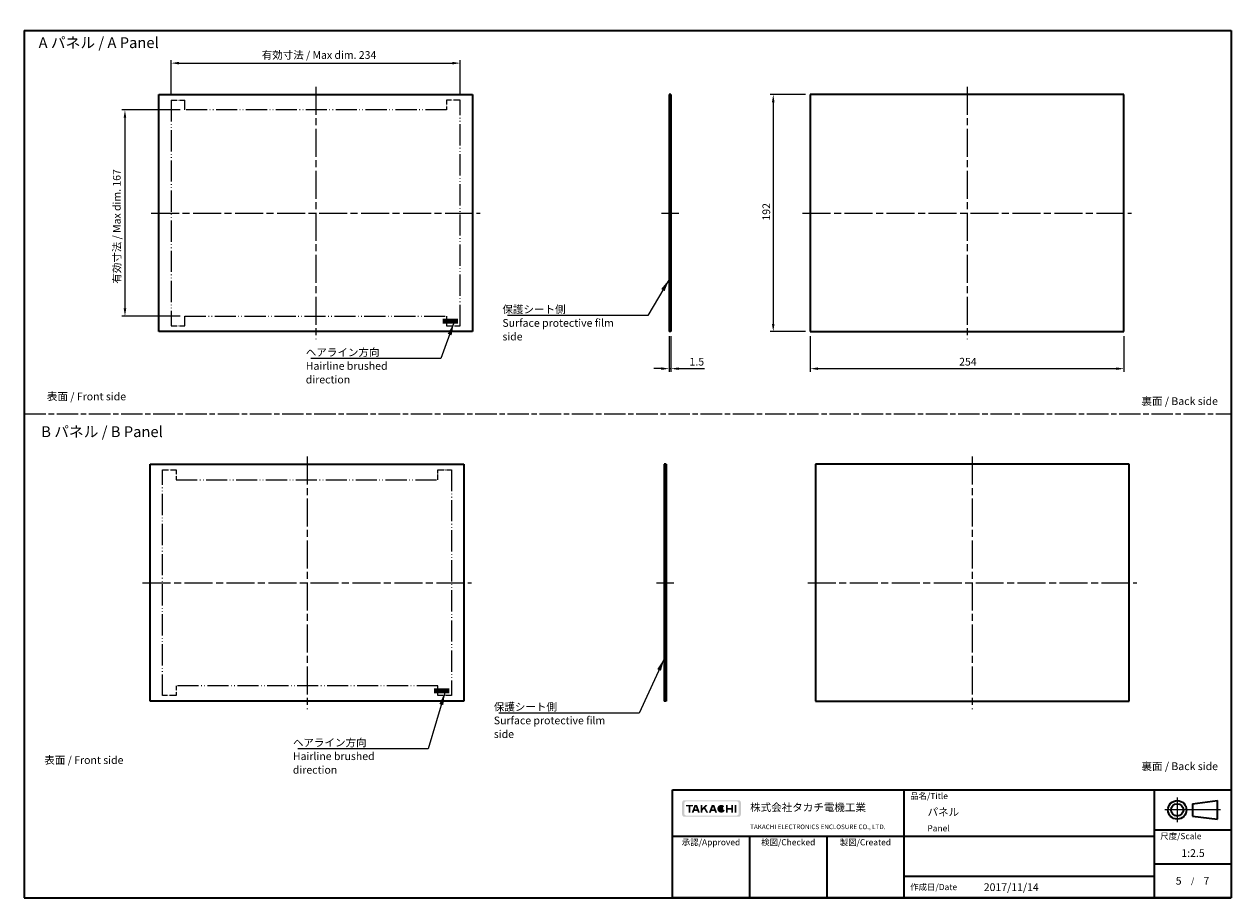
# Model space of a CAD drawing. Units: millimetres. Extents: x 58 to 7547, y 32 to 1156.
# Drawn here: x 4986 to 5963, y 32 to 740 of the extents above; entities that cross this region are included whole.
import ezdxf
from ezdxf.enums import TextEntityAlignment as Align

# ---------------------------------------------------------------- set-up
doc = ezdxf.new("R2010")
doc.units = ezdxf.units.MM
doc.header["$LTSCALE"] = 4
doc.linetypes.add('CHAIN', pattern=[0.3543, 0.2362, -0.0295, 0.0591, -0.0295])
doc.linetypes.add('LONG_DASH_DOUBLE_DOT', pattern=[0.3345, 0.2362, -0.0295, 0.0049, -0.0295, 0.0049, -0.0295])
doc.layers.get('Defpoints').update_dxf_attribs({"lineweight": 25})
for name, color, linetype, lineweight in [('Border (ISO)', 7, 'Continuous', 35), ('Dimension (ISO)', 7, 'Continuous', 18), ('Dimension (ISO) @ 1', 7, 'Continuous', 18), ('Sketch Geometry (ISO)', 7, 'Continuous', 18), ('Symbol (ISO)', 7, 'Continuous', 18), ('Title (ISO)', 7, 'Continuous', 35), ('Visible (ISO)', 7, 'Continuous', 35)]:
    doc.layers.add(name, color=color, linetype=linetype, lineweight=lineweight)
doc.layers.add('Centerline (ISO)', color=7, linetype='Continuous', lineweight=18, true_color=0x80ffff)
doc.layers.add('Hatch (ISO)', color=1, linetype='Continuous', lineweight=18, true_color=0xff0000)
doc.styles.add('Note Text (TK)', font='txt')
doc.styles.add('文字スタイル67', font='arial.ttf')
doc.dimstyles.new('Default - Method 1b (TK)', dxfattribs={"dimscale": 4, "dimtxt": 2.5, "dimasz": 2.5, "dimexe": 1, "dimexo": 1.5, "dimgap": 1, "dimtad": 1, "dimtoh": 1, "dimrnd": 1e-08, "dimdsep": 46, "dimtxsty": 'Note Text (TK)', "dimcen": 0.09, "dimdle": 5, "dimclrd": 100, "dimclre": 100, "dimclrt": 7, "dimadec": 1, "dimazin": 1, "dimtfac": 1, "dimtmove": 0, "dimatfit": 3, "dimfxl": 0, "dimtolj": 1, "dimlwd": -1, "dimlwe": -1, "dimarcsym": 0})
doc.dimstyles.new('Default - Method 1b (TK)$7', dxfattribs={"dimscale": 4, "dimtxt": 2.5, "dimasz": 2.5, "dimexe": 1, "dimexo": 1.5, "dimgap": 1, "dimtad": 1, "dimtoh": 1, "dimrnd": 1e-08, "dimdsep": 46, "dimtxsty": 'Note Text (TK)', "dimcen": 0.09, "dimdle": 5, "dimclrd": 256, "dimclre": 100, "dimclrt": 7, "dimadec": 1, "dimazin": 1, "dimtfac": 1, "dimtmove": 0, "dimatfit": 3, "dimfxl": 0, "dimtolj": 1, "dimlwd": -1, "dimlwe": -1, "dimarcsym": 0})

# ---------------------------------------------------------------- blocks, each defined once
blk = doc.blocks.new('図面枠 tk図枠')
at = {"layer": 'Border (ISO)'}
for p, q in [((14.5, 289), (405.5, 289)), ((14.5, 289), (14.5, 8)), ((405.5, 289), (405.5, 8)), ((14.5, 8), (405.5, 8))]:
    blk.add_line(p, q, dxfattribs=at)
blk = doc.blocks.new('表題欄 tk表題欄')
at = {"layer": 'Hatch (ISO)'}
h = blk.add_hatch(color=256, dxfattribs=at)
edge = h.paths.add_edge_path(flags=0)
edge.add_arc((95.58, 236.3), 0.596, 270, 360)
edge.add_line((96.17, 236.3), (96.17, 239.71))
edge.add_arc((95.58, 239.71), 0.596, 0, 90)
edge.add_line((95.58, 240.31), (79.14, 240.31))
edge.add_arc((79.14, 239.71), 0.596, 90, 180)
edge.add_line((78.54, 239.71), (78.54, 236.3))
edge.add_arc((79.14, 236.3), 0.596, 180, 270)
edge.add_line((79.14, 235.7), (95.58, 235.7))
edge = h.paths.add_edge_path()
edge.add_line((77.84, 239.96), (77.84, 236.05))
edge.add_arc((78.54, 236.05), 0.702, 180, 270)
edge.add_line((78.54, 235.35), (96.17, 235.35))
edge.add_arc((96.17, 236.05), 0.702, 270, 360)
edge.add_line((96.87, 236.05), (96.87, 239.96))
edge.add_arc((96.17, 239.96), 0.702, 0, 90)
edge.add_line((96.17, 240.66), (78.54, 240.66))
edge.add_arc((78.54, 239.96), 0.702, 90, 180)
for points in [[(79.07, 239.15), (79.07, 238.66), (79.92, 238.66), (79.92, 236.66), (80.51, 236.66), (80.51, 238.66), (81.36, 238.66), (81.36, 239.15)], [(85.68, 236.66), (84.94, 237.89), (84.42, 237.32), (84.42, 236.66), (83.9, 236.66), (83.9, 239.15), (84.42, 239.15), (84.42, 238.1), (85.39, 239.15), (86.11, 239.15), (85.32, 238.3), (86.3, 236.66)], [(92.09, 239.15), (92.09, 236.66), (92.61, 236.66), (92.61, 237.66), (93.77, 237.66), (93.77, 236.66), (94.29, 236.66), (94.29, 239.15), (93.77, 239.15), (93.77, 238.15), (92.61, 238.15), (92.61, 239.15)], [(94.84, 239.15), (94.84, 236.66), (95.36, 236.66), (95.36, 239.15)]]:
    blk.add_hatch(color=256, dxfattribs=at).paths.add_polyline_path(points)
h = blk.add_hatch(color=256, dxfattribs=at)
h.paths.add_polyline_path([(82.59, 237.71), (81.95, 237.71), (82.27, 238.58)], flags=0)
h.paths.add_polyline_path([(82.78, 237.2), (81.76, 237.2), (81.57, 236.66), (80.95, 236.66), (81.86, 239.15), (82.68, 239.15), (83.59, 236.66), (82.98, 236.66)])
h = blk.add_hatch(color=256, dxfattribs=at)
h.paths.add_polyline_path([(87.53, 237.71), (88.16, 237.71), (87.85, 238.58)], flags=0)
h.paths.add_polyline_path([(87.14, 236.66), (87.34, 237.2), (88.35, 237.2), (88.55, 236.66), (89.17, 236.66), (88.25, 239.15), (87.44, 239.15), (86.52, 236.66)])
h = blk.add_hatch(color=256, dxfattribs=at)
edge = h.paths.add_edge_path()
edge.add_arc((90.52, 237.9), 1.27, 38.5505, 336.582)
edge.add_line((91.69, 237.4), (91.17, 237.62))
edge.add_ellipse((90.52, 237.9), major_axis=(0, -0.8), ratio=0.867347, start_angle=124.651, end_angle=429.4109, ccw=False)
edge.add_line((91.09, 238.36), (91.52, 238.7))
at = {"layer": 'Title (ISO)'}
for p, q in [((74.71, 244.05), (255.71, 244.05)), ((74.71, 209.05), (74.71, 244.05)), ((149.71, 244.05), (149.71, 209.05)), ((230.71, 244.05), (230.71, 209.05)), ((255.71, 244.05), (255.71, 209.05)), ((243.21, 239.55), (251.21, 240.55)), ((243.21, 239.55), (243.21, 235.55)), ((251.21, 234.55), (251.21, 240.55)), ((243.21, 235.55), (251.21, 234.55)), ((230.71, 231.05), (255.71, 231.05)), ((74.71, 229.05), (230.71, 229.05)), ((99.71, 229.05), (99.71, 209.05)), ((124.71, 229.05), (124.71, 209.05)), ((230.71, 220.05), (255.71, 220.05)), ((149.71, 216.05), (230.71, 216.05)), ((255.71, 209.05), (74.71, 209.05))]:
    blk.add_line(p, q, dxfattribs=at)
at = {"layer": 'Title (ISO)', "color": 4, "linetype": 'CHAIN', "lineweight": 18, "ltscale": 8.88956, "true_color": 0x00ffff}
blk.add_line((238.21, 241.55), (238.21, 233.55), dxfattribs=at)
at = {"layer": 'Title (ISO)', "color": 4, "linetype": 'CHAIN', "lineweight": 18, "ltscale": 20.001633, "true_color": 0x00ffff}
blk.add_line((252.21, 237.55), (234.21, 237.55), dxfattribs=at)
at = {"layer": 'Title (ISO)'}
for radius in [3, 2]:
    blk.add_circle((238.21, 237.55), radius, dxfattribs=at)
at = {"layer": 'Title (ISO)', "color": 1, "true_color": 0xff0000, "char_height": 2, "line_spacing_factor": 1.5, "style": 'Note Text (TK)'}
for s, insert, attachment_point in [('\\fＭＳ Ｐゴシック|b0|i0;\\H2.0000;品名/Title', (151.71, 242.05), 4), ('\\fＭＳ Ｐゴシック|b0|i0;\\H2.0000;承認/Approved', (87.21, 227.05), 5), ('\\fＭＳ Ｐゴシック|b0|i0;\\H2.0000;検図/Checked', (112.21, 227.05), 5), ('\\fＭＳ Ｐゴシック|b0|i0;\\H2.0000;製図/Created', (137.21, 227.05), 5), ('\\fＭＳ Ｐゴシック|b0|i0;\\H2.0000;尺度/Scale', (232.71, 229.05), 4), ('\\fＭＳ Ｐゴシック|b0|i0;\\H2.0000;作成日/Date', (151.71, 212.55), 4)]:
    blk.add_mtext(s, dxfattribs=dict(at, insert=insert, attachment_point=attachment_point))
at = {"layer": 'Title (ISO)', "color": 7, "line_spacing_factor": 1.5, "style": 'Note Text (TK)'}
for s, insert, char_height, attachment_point in [('株式会社タカチ電機工業', (99.87, 238.05), 2.5, 4), ('\\fArial|b0|i0;\\H1.4986;TAKACHI ELECTRONICS ENCLOSURE CO., LTD.', (99.87, 232.05), 1.4986, 4), ('\\fＭＳ Ｐゴシック|b0|i0;\\H2.0000;/', (243.21, 214.55), 2, 5)]:
    blk.add_mtext(s, dxfattribs=dict(at, insert=insert, char_height=char_height, attachment_point=attachment_point))
at = {"layer": 'Title (ISO)', "color": 7}
for tag, p, height, style in [('<品名>_001', (157.37, 235.77), 2.5, 'Note Text (TK)'), ('<Title>_001', (157.71, 230.55), 2, '文字スタイル67'), ('<ページ_No.>_001', (238.1, 213.3), 2.5, 'Note Text (TK)'), ('<総ページ数>_001', (246.79, 213.3), 2.5, 'Note Text (TK)'), ('作成日_001', (175.55, 211.26), 2.5, 'Note Text (TK)')]:
    blk.add_attdef(tag, p, '', height=height, dxfattribs=dict(at, style=style))
at = {"layer": 'Title (ISO)', "color": 7, "style": 'Note Text (TK)'}
blk.add_attdef('<尺度>', text='', height=2.5, dxfattribs=at).set_placement((243.21, 223.55), align=Align.MIDDLE_CENTER)
blk = doc.blocks.new('*D127')
at = {"layer": 'Defpoints', "color": 0, "transparency": 16777216}
for p in [(5507.82, 490.54), (5509.32, 490.54), (5509.32, 460.54)]:
    blk.add_point(p, dxfattribs=at)
at = {"layer": 'Dimension (ISO)', "color": 100, "transparency": 16777216}
for p, q in [((5507.82, 486.79), (5507.82, 458.04)), ((5509.32, 486.79), (5509.32, 458.04)), ((5501.57, 460.54), (5495.32, 460.54)), ((5507.82, 460.54), (5509.32, 460.54)), ((5515.57, 460.54), (5536.34, 460.54))]:
    blk.add_line(p, q, dxfattribs=at)
for points in [[(5501.57, 461.58), (5501.57, 459.5), (5507.82, 460.54)], [(5515.57, 461.58), (5515.57, 459.5), (5509.32, 460.54)]]:
    blk.add_solid(points, dxfattribs=at)
at = {"layer": 'Dimension (ISO)', "color": 7, "transparency": 16777216, "insert": (5524.32, 466.17), "char_height": 6.25, "attachment_point": 4, "style": 'Note Text (TK)'}
blk.add_mtext('\\A1;1.5', dxfattribs=at)
blk = doc.blocks.new('*D128')
at = {"layer": 'Defpoints', "color": 0, "transparency": 16777216}
for p in [(5622.12, 490.54), (5876.12, 490.54), (5876.12, 460.54)]:
    blk.add_point(p, dxfattribs=at)
at = {"layer": 'Dimension (ISO)', "color": 100, "transparency": 16777216}
for p, q in [((5622.12, 486.79), (5622.12, 458.04)), ((5876.12, 486.79), (5876.12, 458.04)), ((5628.37, 460.54), (5869.87, 460.54))]:
    blk.add_line(p, q, dxfattribs=at)
for points in [[(5628.37, 461.58), (5628.37, 459.5), (5622.12, 460.54)], [(5869.87, 461.58), (5869.87, 459.5), (5876.12, 460.54)]]:
    blk.add_solid(points, dxfattribs=at)
at = {"layer": 'Dimension (ISO)', "color": 7, "transparency": 16777216, "insert": (5742.67, 466.17), "char_height": 6.25, "attachment_point": 4, "style": 'Note Text (TK)'}
blk.add_mtext('\\A1;254', dxfattribs=at)
blk = doc.blocks.new('*D129')
at = {"layer": 'Defpoints', "color": 0, "transparency": 16777216}
for p in [(5622.12, 682.54), (5592.12, 490.54), (5622.12, 490.54)]:
    blk.add_point(p, dxfattribs=at)
at = {"layer": 'Dimension (ISO)', "color": 100, "transparency": 16777216}
for p, q in [((5618.37, 682.54), (5589.62, 682.54)), ((5592.12, 676.29), (5592.12, 496.79)), ((5618.37, 490.54), (5589.62, 490.54))]:
    blk.add_line(p, q, dxfattribs=at)
for points in [[(5591.07, 676.29), (5593.16, 676.29), (5592.12, 682.54)], [(5591.07, 496.79), (5593.16, 496.79), (5592.12, 490.54)]]:
    blk.add_solid(points, dxfattribs=at)
at = {"layer": 'Dimension (ISO)', "color": 7, "transparency": 16777216, "insert": (5586.49, 580.43), "char_height": 6.25, "attachment_point": 4, "rotation": 90, "style": 'Note Text (TK)'}
blk.add_mtext('\\A1;192', dxfattribs=at)
blk = doc.blocks.new('*D130')
at = {"layer": 'Defpoints', "color": 0, "transparency": 16777216}
for p in [(5338.59, 707.94), (5104.59, 677.94), (5338.59, 677.94)]:
    blk.add_point(p, dxfattribs=at)
at = {"layer": 'Dimension (ISO)', "color": 100, "transparency": 16777216}
for p, q in [((5104.59, 681.69), (5104.59, 710.44)), ((5110.84, 707.94), (5332.34, 707.94)), ((5338.59, 681.69), (5338.59, 710.44))]:
    blk.add_line(p, q, dxfattribs=at)
for points in [[(5110.84, 708.98), (5110.84, 706.9), (5104.59, 707.94)], [(5332.34, 708.98), (5332.34, 706.9), (5338.59, 707.94)]]:
    blk.add_solid(points, dxfattribs=at)
at = {"layer": 'Dimension (ISO)', "color": 7, "transparency": 16777216, "insert": (5177.97, 714.54), "char_height": 6.25, "attachment_point": 4, "style": 'Note Text (TK)'}
blk.add_mtext('\\A1;\\fＭＳ Ｐゴシック|b0|i0;\\H6.2183;有効寸法 / Max dim. 234', dxfattribs=at)
blk = doc.blocks.new('*D131')
at = {"layer": 'Defpoints', "color": 0, "transparency": 16777216}
for p in [(5115.59, 670.04), (5067.13, 503.04), (5115.59, 503.04)]:
    blk.add_point(p, dxfattribs=at)
at = {"layer": 'Dimension (ISO)', "color": 100, "transparency": 16777216}
for p, q in [((5111.84, 670.04), (5064.63, 670.04)), ((5067.13, 663.79), (5067.13, 509.29)), ((5111.84, 503.04), (5064.63, 503.04))]:
    blk.add_line(p, q, dxfattribs=at)
for points in [[(5066.09, 663.79), (5068.17, 663.79), (5067.13, 670.04)], [(5066.09, 509.29), (5068.17, 509.29), (5067.13, 503.04)]]:
    blk.add_solid(points, dxfattribs=at)
at = {"layer": 'Dimension (ISO)', "color": 7, "transparency": 16777216, "insert": (5060.53, 529.39), "char_height": 6.25, "attachment_point": 4, "rotation": 90, "style": 'Note Text (TK)'}
blk.add_mtext('\\A1;\\fＭＳ Ｐゴシック|b0|i0;\\H6.2183;有効寸法 / Max dim. 167', dxfattribs=at)

msp = doc.modelspace()

# ---------------------------------------------------------------- linework, layer by layer
at = {"layer": 'Centerline (ISO)', "linetype": 'CHAIN', "ltscale": 23.990969}
for p, q in [((5221.5928, 688.7919), (5221.5928, 484.2919)), ((5749.1153, 688.7919), (5749.1153, 484.2919)), ((5088.3428, 586.5419), (5354.8428, 586.5419)), ((5615.8653, 586.5419), (5882.3653, 586.5419)), ((5214.6157, 389.3883), (5214.6157, 184.8883)), ((5753.2975, 389.3883), (5753.2975, 184.8883)), ((5081.3657, 287.1383), (5347.8657, 287.1383)), ((5620.0475, 287.1383), (5886.5475, 287.1383))]:
    msp.add_line(p, q, dxfattribs=at)
at = {"layer": 'Centerline (ISO)', "linetype": 'CHAIN', "ltscale": 6.222661}
for p, q in [((5501.569, 586.5419), (5515.569, 586.5419)), ((5497.5987, 287.1383), (5511.5987, 287.1383))]:
    msp.add_line(p, q, dxfattribs=at)
at = {"layer": 'Sketch Geometry (ISO)', "color": 131, "linetype": 'LONG_DASH_DOUBLE_DOT', "ltscale": 18.216244, "true_color": 0x80ffff}
for p, q in [((5104.5928, 677.9419), (5104.5928, 495.1419)), ((5338.5928, 495.1419), (5338.5928, 677.9419)), ((5097.6157, 195.7383), (5097.6157, 378.5383)), ((5331.6157, 378.5383), (5331.6157, 195.7383))]:
    msp.add_line(p, q, dxfattribs=at)
at = {"layer": 'Sketch Geometry (ISO)', "color": 131, "linetype": 'LONG_DASH_DOUBLE_DOT', "ltscale": 5.178625, "true_color": 0x80ffff}
for p, q in [((5104.5928, 677.9419), (5115.5928, 677.9419)), ((5338.5928, 677.9419), (5327.5928, 677.9419)), ((5104.5928, 495.1419), (5115.5928, 495.1419)), ((5327.5928, 495.1419), (5338.5928, 495.1419)), ((5097.6157, 378.5383), (5108.6157, 378.5383)), ((5320.6157, 378.5383), (5331.6157, 378.5383)), ((5108.6157, 195.7383), (5097.6157, 195.7383)), ((5331.6157, 195.7383), (5320.6157, 195.7383))]:
    msp.add_line(p, q, dxfattribs=at)
at = {"layer": 'Sketch Geometry (ISO)', "color": 131, "linetype": 'LONG_DASH_DOUBLE_DOT', "ltscale": 3.719166, "true_color": 0x80ffff}
for p, q in [((5115.5928, 670.0419), (5115.5928, 677.9419)), ((5327.5928, 677.9419), (5327.5928, 670.0419)), ((5115.5928, 495.1419), (5115.5928, 503.0419)), ((5327.5928, 503.0419), (5327.5928, 495.1419)), ((5108.6157, 378.5383), (5108.6157, 370.6383)), ((5320.6157, 370.6383), (5320.6157, 378.5383)), ((5108.6157, 203.6383), (5108.6157, 195.7383)), ((5320.6157, 195.7383), (5320.6157, 203.6383))]:
    msp.add_line(p, q, dxfattribs=at)
at = {"layer": 'Sketch Geometry (ISO)', "color": 131, "linetype": 'LONG_DASH_DOUBLE_DOT', "ltscale": 18.108051, "true_color": 0x80ffff}
for p, q in [((5327.5928, 670.0419), (5115.5928, 670.0419)), ((5115.5928, 503.0419), (5327.5928, 503.0419)), ((5108.6157, 370.6383), (5320.6157, 370.6383)), ((5320.6157, 203.6383), (5108.6157, 203.6383))]:
    msp.add_line(p, q, dxfattribs=at)
at = {"layer": 'Sketch Geometry (ISO)'}
for p, q in [((5324.5928, 500.5419), (5336.5928, 500.5419)), ((5324.5928, 499.5419), (5336.5928, 499.5419)), ((5324.5928, 498.5419), (5336.5928, 498.5419)), ((5324.5928, 497.5419), (5336.5928, 497.5419)), ((5317.6157, 201.1383), (5329.6157, 201.1383)), ((5317.6157, 200.1383), (5329.6157, 200.1383)), ((5317.6157, 199.1383), (5329.6157, 199.1383)), ((5329.6157, 198.1383), (5317.6157, 198.1383))]:
    msp.add_line(p, q, dxfattribs=at)
at = {"layer": 'Sketch Geometry (ISO)', "color": 131, "linetype": 'CHAIN', "ltscale": 18.397223, "true_color": 0x80ffff}
msp.add_line((4985.7787, 424.0856), (5963.4991, 424.0856), dxfattribs=at)
at = {"layer": 'Visible (ISO)'}
for p, q in [((5094.5928, 490.5419), (5094.5928, 682.5419)), ((5094.5928, 682.5419), (5348.5928, 682.5419)), ((5348.5928, 682.5419), (5348.5928, 490.5419)), ((5507.819, 682.5419), (5507.819, 490.5419)), ((5509.319, 682.5419), (5507.819, 682.5419)), ((5509.319, 682.5419), (5509.319, 490.5419)), ((5622.1153, 682.5419), (5622.1153, 490.5419)), ((5876.1153, 682.5419), (5622.1153, 682.5419)), ((5876.1153, 490.5419), (5876.1153, 682.5419)), ((5348.5928, 490.5419), (5094.5928, 490.5419)), ((5509.319, 490.5419), (5507.819, 490.5419)), ((5622.1153, 490.5419), (5876.1153, 490.5419)), ((5087.6157, 191.1383), (5087.6157, 383.1383)), ((5087.6157, 383.1383), (5341.6157, 383.1383)), ((5341.6157, 383.1383), (5341.6157, 191.1383)), ((5503.8487, 383.1383), (5503.8487, 191.1383)), ((5505.3487, 383.1383), (5503.8487, 383.1383)), ((5505.3487, 383.1383), (5505.3487, 191.1383)), ((5626.2975, 383.1383), (5626.2975, 191.1383)), ((5880.2975, 383.1383), (5626.2975, 383.1383)), ((5880.2975, 191.1383), (5880.2975, 383.1383)), ((5341.6157, 191.1383), (5087.6157, 191.1383)), ((5505.3487, 191.1383), (5503.8487, 191.1383)), ((5626.2975, 191.1383), (5880.2975, 191.1383))]:
    msp.add_line(p, q, dxfattribs=at)

# ---------------------------------------------------------------- block references
at = {"xscale": 2.5, "yscale": 2.5, "zscale": 2.5}
msp.add_blockref('図面枠 tk図枠', (4949.25, 12), dxfattribs=at)
ref = msp.add_blockref('表題欄 tk表題欄', (5323.7279, -490.6318), dxfattribs=dict(xscale=2.5, yscale=2.5, zscale=2.5))
ref.add_attrib('<品名>_001', 'パネル', (5717.0767, 98.4489), dxfattribs={"layer": 'Title (ISO)', "color": 7, "height": 6.25, "style": 'Note Text (TK)'})
ref.add_attrib('<尺度>_001', '1:2.5', (5922.5881, 65.125), dxfattribs={"layer": 'Title (ISO)', "color": 7, "height": 6.25, "style": 'Note Text (TK)'})
ref.add_attrib('作成日_001', '2017/11/14', (5762.5952, 37.5185), dxfattribs={"layer": 'Title (ISO)', "color": 7, "height": 6.25, "style": 'Note Text (TK)'})
ref.add_attrib('<Title>_001', 'Panel', (5716.9222, 85.8319), dxfattribs={"layer": 'Title (ISO)', "color": 7, "height": 5, "style": '文字スタイル67'})
ref.add_attrib('<ページ_No.>_001', '5', (5918.0657, 42.6783), dxfattribs={"layer": 'Title (ISO)', "color": 7, "height": 6.25, "style": 'Note Text (TK)'})
ref.add_attrib('<総ページ数>_001', '7', (5940.528, 42.625), dxfattribs={"layer": 'Title (ISO)', "color": 7, "height": 6.25, "style": 'Note Text (TK)'})

# ---------------------------------------------------------------- texts
at = {"layer": 'Symbol (ISO)', "color": 7, "style": 'Note Text (TK)'}
for s, insert, char_height, width, attachment_point, line_spacing_factor in [('{\\fＭＳ Ｐゴシック|b0|i0;\\H8.7500;A パネル / A Panel}', (4997.1879, 724.5352), 8.75, 107.660818, 4, 1.5), ('{\\fＭＳ Ｐゴシック|b0|i0;保護シート側\\P\\fＭＳ Ｐゴシック|b0|i0;Surface protective film side}', (5372.7971, 511.7079), 6.25, 107.748544, 1, 1.058182), ('{\\fＭＳ Ｐゴシック|b0|i0;ヘアライン方向\\P\\fＭＳ Ｐゴシック|b0|i0;Hairline brushed direction}', (5213.5624, 476.8952), 6.25, 99.488306, 1, 1.058182), ('{\\fＭＳ Ｐゴシック|b0|i0;表面 / Front side}', (5003.9516, 438.0417), 6.25, 68.676901, 4, 1.5), ('{\\fＭＳ Ｐゴシック|b0|i0;裏面 / Back side}', (5890.309, 434.2562), 6.25, 66.959065, 4, 1.5), ('{\\fＭＳ Ｐゴシック|b0|i0;\\H8.7500;B パネル / B Panel}', (4999.3244, 409.4869), 8.75, 107.763159, 4, 1.5), ('{\\fＭＳ Ｐゴシック|b0|i0;保護シート側\\P\\fＭＳ Ｐゴシック|b0|i0;Surface protective film side}', (5365.8311, 189.8229), 6.25, 107.748544, 1, 1.058182), ('{\\fＭＳ Ｐゴシック|b0|i0;ヘアライン方向\\P\\fＭＳ Ｐゴシック|b0|i0;Hairline brushed direction}', (5203.1176, 160.8611), 6.25, 99.488306, 1, 1.058182), ('{\\fＭＳ Ｐゴシック|b0|i0;表面 / Front side}', (5001.8108, 143.5927), 6.25, 68.676901, 4, 1.5), ('{\\fＭＳ Ｐゴシック|b0|i0;裏面 / Back side}', (5890.3409, 138.5763), 6.25, 66.959065, 4, 1.5)]:
    msp.add_mtext(s, dxfattribs=dict(at, insert=insert, char_height=char_height, width=width, attachment_point=attachment_point, line_spacing_factor=line_spacing_factor))

# ---------------------------------------------------------------- dimensions: what is measured, and where the dimension line sits
at = {"layer": 'Dimension (ISO) @ 1', "color": 100, "true_color": 0x00ff3f}
for base, p1, p2, angle, picture, middle in [((5338.5928, 707.9419), (5104.5928, 677.9419), (5338.5928, 677.9419), 180, '*D130', (5225.2654, 707.9419)), ((5067.1285, 503.0419), (5115.5928, 670.0419), (5115.5928, 503.0419), 90, '*D131', (5067.1285, 576.5419))]:
    dim = msp.add_linear_dim(base=base, p1=p1, p2=p2, angle=angle, text='\\fＭＳ Ｐゴシック|b0|i0;\\H6.2183;有効寸法 / Max dim. <>', dimstyle='Default - Method 1b (TK)', override={"dimscale": 1, "dimtxt": 6.25, "dimasz": 6.25, "dimexe": 2.5, "dimexo": 3.75, "dimgap": 2.5, "dimtoh": 0, "dimdec": 2, "dimcen": 0.225, "dimtol": 0, "dimlim": 0, "dimtp": 0, "dimtm": 0, "dimtdec": 2, "dimtix": 0, "dimtofl": 0, "dimtmove": 0, "dimatfit": 1}, dxfattribs=at)
    dim.commit()
    dim.dimension.update_dxf_attribs({"geometry": picture, "text_midpoint": middle, "dimtype": 128})
for base, p1, p2, angle, override, picture, middle in [((5592.1153, 490.5419), (5622.1153, 682.5419), (5622.1153, 490.5419), 90, {"dimscale": 1, "dimtxt": 6.25, "dimasz": 6.25, "dimexe": 2.5, "dimexo": 3.75, "dimgap": 2.5, "dimtoh": 0, "dimdec": 2, "dimcen": 0.225, "dimtol": 0, "dimlim": 0, "dimtp": 0, "dimtm": 0, "dimtdec": 2, "dimtix": 0, "dimtofl": 0, "dimtmove": 0, "dimatfit": 1}, '*D129', (5592.1153, 586.5419)), ((5509.319, 460.5419), (5507.819, 490.5419), (5509.319, 490.5419), 180, {"dimscale": 1, "dimtxt": 6.25, "dimasz": 6.25, "dimexe": 2.5, "dimexo": 3.75, "dimgap": 2.5, "dimtoh": 0, "dimdec": 2, "dimcen": 0.225, "dimtol": 0, "dimlim": 0, "dimtp": 0, "dimtm": 0, "dimtdec": 2, "dimtix": 0, "dimtofl": 1, "dimtmove": 0, "dimatfit": 1}, '*D127', (5529.0775, 460.5419)), ((5876.1153, 460.5419), (5622.1153, 490.5419), (5876.1153, 490.5419), 180, {"dimscale": 1, "dimtxt": 6.25, "dimasz": 6.25, "dimexe": 2.5, "dimexo": 3.75, "dimgap": 2.5, "dimtoh": 0, "dimdec": 2, "dimcen": 0.225, "dimtol": 0, "dimlim": 0, "dimtp": 0, "dimtm": 0, "dimtdec": 2, "dimtix": 0, "dimtofl": 0, "dimtmove": 0, "dimatfit": 1}, '*D128', (5749.1153, 460.5419))]:
    dim = msp.add_linear_dim(base=base, p1=p1, p2=p2, angle=angle, dimstyle='Default - Method 1b (TK)', override=override, dxfattribs=at)
    dim.commit()
    dim.dimension.update_dxf_attribs({"geometry": picture, "text_midpoint": middle, "dimtype": 128})

# ---------------------------------------------------------------- leaders
at = {"layer": 'Symbol (ISO)', "color": 100, "true_color": 0x00ff40, "annotation_type": 0, "has_hookline": 1, "hookline_direction": 1}
for points, text_width in [([(5507.819, 532.7896), (5490.5457, 503.5587), (5480.5457, 503.5587)], 103.7287), ([(5333.4734, 497.5419), (5323.0507, 468.6762), (5313.0507, 468.6762)], 95.4901), ([(5503.8487, 225.6349), (5483.5796, 181.6737), (5473.5796, 181.6737)], 103.7287), ([(5326.1727, 198.1383), (5312.6059, 152.6421), (5302.6059, 152.6421)], 95.4901)]:
    msp.add_leader(points, dimstyle='Default - Method 1b (TK)$7', override={"dimgap": 0, "dimtad": 1}, dxfattribs=dict(at, text_width=text_width))

doc.saveas('drawing.dxf')
